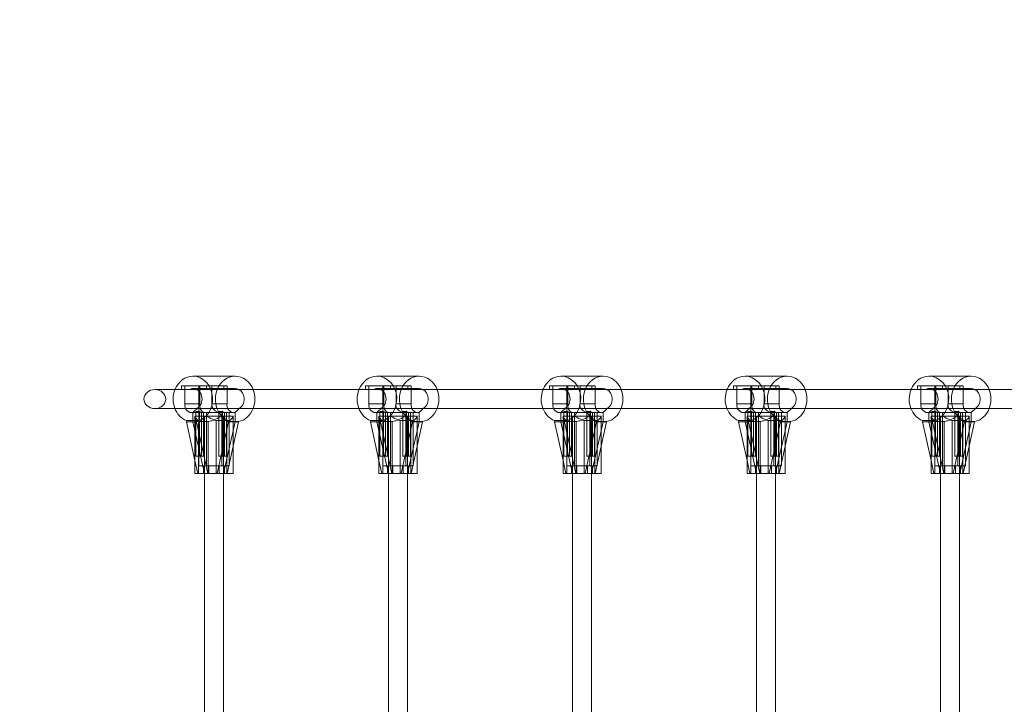
# Model space of a CAD drawing. Extents: x -315 to 793, y 0 to 700.
# Drawn here: x -174 to -142, y 194 to 216 of the extents above; entities that cross this region are included whole.
import ezdxf

# ---------------------------------------------------------------- set-up
doc = ezdxf.new("R2010")
doc.units = 0
doc.header["$MEASUREMENT"] = 0
doc.linetypes.add('HIDDEN', pattern=[0.375, 0.25, -0.125])
doc.layers.add('0-PROTECTIVE1', color=7, linetype='Continuous')

# ---------------------------------------------------------------- blocks, each defined once
blk = doc.blocks.new('fe034')
at = {"color": 0, "linetype": 'Continuous', "lineweight": 0}
for p, q in [((-168.395, 204.788), (-167.013, 204.788)), ((-162.363, 204.788), (-160.981, 204.788)), ((-156.331, 204.788), (-154.949, 204.788)), ((-150.299, 204.788), (-148.917, 204.788)), ((-144.268, 204.788), (-142.885, 204.788)), ((-168.984, 204.35), (-169.644, 204.35)), ((-167.602, 204.35), (-168.984, 204.35)), ((-167.602, 204.35), (-168.984, 204.35)), ((-167.386, 204.475), (-168.768, 204.475)), ((-168.768, 204.475), (-168.768, 204.35)), ((-168.768, 204.35), (-168.768, 204.475)), ((-168.204, 204.475), (-168.768, 204.475)), ((-168.66, 204.35), (-168.66, 204.475)), ((-168.66, 204.475), (-168.66, 203.883)), ((-168.395, 204.382), (-167.013, 204.382)), ((-168.204, 204.475), (-168.204, 204.35)), ((-168.204, 204.35), (-168.204, 201.85)), ((-168.167, 203.883), (-168.167, 204.475)), ((-167.95, 204.35), (-167.95, 204.475)), ((-167.386, 204.475), (-167.95, 204.475)), ((-167.771, 204.475), (-167.771, 203.883)), ((-167.602, 204.35), (-167.386, 204.35)), ((-167.602, 204.35), (-167.386, 204.35)), ((-167.386, 204.35), (-167.386, 204.475)), ((-167.386, 204.475), (-167.278, 204.475)), ((-167.386, 204.475), (-167.278, 204.475)), ((-167.386, 204.35), (-167.386, 204.475)), ((-167.278, 204.35), (-167.386, 204.35)), ((-167.278, 204.475), (-167.278, 204.35)), ((-167.278, 204.475), (-167.278, 204.097)), ((-167.278, 204.35), (-167.136, 204.35)), ((-162.952, 204.35), (-167.136, 204.35)), ((-161.57, 204.35), (-162.952, 204.35)), ((-161.57, 204.35), (-162.952, 204.35)), ((-162.736, 204.35), (-162.736, 204.475)), ((-162.172, 204.475), (-162.736, 204.475)), ((-161.354, 204.475), (-162.736, 204.475)), ((-162.736, 204.475), (-162.736, 204.35)), ((-162.628, 204.475), (-162.628, 203.883)), ((-162.628, 204.35), (-162.628, 204.475)), ((-162.363, 204.382), (-160.981, 204.382)), ((-162.172, 204.475), (-162.172, 204.35)), ((-162.172, 204.35), (-162.172, 201.85)), ((-162.136, 203.883), (-162.136, 204.475)), ((-161.918, 204.35), (-161.918, 204.475)), ((-161.354, 204.475), (-161.918, 204.475)), ((-161.739, 204.475), (-161.739, 203.883)), ((-161.57, 204.35), (-161.354, 204.35)), ((-161.57, 204.35), (-161.354, 204.35)), ((-161.354, 204.475), (-161.246, 204.475)), ((-161.354, 204.35), (-161.354, 204.475)), ((-161.354, 204.35), (-161.354, 204.475)), ((-161.354, 204.475), (-161.246, 204.475)), ((-161.246, 204.35), (-161.354, 204.35)), ((-161.246, 204.475), (-161.246, 204.097)), ((-161.246, 204.475), (-161.246, 204.35)), ((-161.246, 204.35), (-161.105, 204.35)), ((-156.921, 204.35), (-161.105, 204.35)), ((-155.538, 204.35), (-156.921, 204.35)), ((-155.538, 204.35), (-156.921, 204.35)), ((-156.705, 204.35), (-156.705, 204.475)), ((-156.14, 204.475), (-156.705, 204.475)), ((-155.322, 204.475), (-156.705, 204.475)), ((-156.705, 204.475), (-156.705, 204.35)), ((-156.596, 204.475), (-156.596, 203.883)), ((-156.596, 204.35), (-156.596, 204.475)), ((-156.331, 204.382), (-154.949, 204.382)), ((-156.14, 204.475), (-156.14, 204.35)), ((-156.14, 204.35), (-156.14, 201.85)), ((-156.104, 203.883), (-156.104, 204.475)), ((-155.887, 204.35), (-155.887, 204.475)), ((-155.322, 204.475), (-155.887, 204.475)), ((-155.707, 204.475), (-155.707, 203.883)), ((-155.538, 204.35), (-155.322, 204.35)), ((-155.538, 204.35), (-155.322, 204.35)), ((-155.322, 204.475), (-155.214, 204.475)), ((-155.322, 204.35), (-155.322, 204.475)), ((-155.322, 204.35), (-155.322, 204.475)), ((-155.322, 204.475), (-155.214, 204.475)), ((-155.214, 204.35), (-155.322, 204.35)), ((-155.214, 204.475), (-155.214, 204.097)), ((-155.214, 204.475), (-155.214, 204.35)), ((-155.214, 204.35), (-155.073, 204.35)), ((-150.889, 204.35), (-155.073, 204.35)), ((-149.506, 204.35), (-150.889, 204.35)), ((-149.506, 204.35), (-150.889, 204.35)), ((-149.29, 204.475), (-150.673, 204.475)), ((-150.673, 204.475), (-150.673, 204.35)), ((-150.673, 204.35), (-150.673, 204.475)), ((-150.108, 204.475), (-150.673, 204.475)), ((-150.565, 204.35), (-150.565, 204.475)), ((-150.565, 204.475), (-150.565, 203.883)), ((-150.299, 204.382), (-148.917, 204.382)), ((-150.108, 204.475), (-150.108, 204.35)), ((-150.108, 204.35), (-150.108, 201.85)), ((-150.072, 203.883), (-150.072, 204.475)), ((-149.855, 204.35), (-149.855, 204.475)), ((-149.29, 204.475), (-149.855, 204.475)), ((-149.675, 204.475), (-149.675, 203.883)), ((-149.506, 204.35), (-149.29, 204.35)), ((-149.506, 204.35), (-149.29, 204.35)), ((-149.29, 204.35), (-149.29, 204.475)), ((-149.29, 204.475), (-149.182, 204.475)), ((-149.29, 204.475), (-149.182, 204.475)), ((-149.29, 204.35), (-149.29, 204.475)), ((-149.182, 204.35), (-149.29, 204.35)), ((-149.182, 204.475), (-149.182, 204.35)), ((-149.182, 204.475), (-149.182, 204.097)), ((-149.182, 204.35), (-149.041, 204.35)), ((-144.857, 204.35), (-149.041, 204.35)), ((-143.475, 204.35), (-144.857, 204.35)), ((-143.475, 204.35), (-144.857, 204.35)), ((-143.259, 204.475), (-144.641, 204.475)), ((-144.641, 204.475), (-144.641, 204.35)), ((-144.641, 204.35), (-144.641, 204.475)), ((-144.076, 204.475), (-144.641, 204.475)), ((-144.533, 204.35), (-144.533, 204.475)), ((-144.533, 204.475), (-144.533, 203.883)), ((-144.268, 204.382), (-142.885, 204.382)), ((-144.076, 204.475), (-144.076, 204.35)), ((-144.076, 204.35), (-144.076, 201.85)), ((-144.04, 203.883), (-144.04, 204.475)), ((-143.823, 204.35), (-143.823, 204.475)), ((-143.259, 204.475), (-143.823, 204.475)), ((-143.643, 204.475), (-143.643, 203.883)), ((-143.475, 204.35), (-143.259, 204.35)), ((-143.475, 204.35), (-143.259, 204.35)), ((-143.259, 204.35), (-143.259, 204.475)), ((-143.259, 204.475), (-143.15, 204.475)), ((-143.259, 204.475), (-143.15, 204.475)), ((-143.259, 204.35), (-143.259, 204.475)), ((-143.15, 204.35), (-143.259, 204.35)), ((-143.15, 204.475), (-143.15, 204.35)), ((-143.15, 204.475), (-143.15, 204.097)), ((-143.15, 204.35), (-143.009, 204.35)), ((-140.426, 204.35), (-143.009, 204.35)), ((-167.278, 204.097), (-167.278, 203.978)), ((-161.246, 204.097), (-161.246, 203.978)), ((-155.214, 204.097), (-155.214, 203.978)), ((-149.182, 204.097), (-149.182, 203.978)), ((-143.15, 204.097), (-143.15, 203.978)), ((-168.984, 203.725), (-169.644, 203.725)), ((-167.252, 203.725), (-168.984, 203.725)), ((-168.167, 203.883), (-168.66, 203.883)), ((-168.395, 203.6), (-168.211, 203.768)), ((-167.278, 203.883), (-167.771, 203.883)), ((-167.278, 203.978), (-167.278, 203.883)), ((-162.952, 203.725), (-167.252, 203.725)), ((-166.875, 203.725), (-167.013, 203.6)), ((-166.829, 203.768), (-166.875, 203.725)), ((-161.22, 203.725), (-162.952, 203.725)), ((-162.136, 203.883), (-162.628, 203.883)), ((-162.363, 203.6), (-162.179, 203.768)), ((-161.246, 203.883), (-161.739, 203.883)), ((-161.246, 203.978), (-161.246, 203.883)), ((-156.921, 203.725), (-161.22, 203.725)), ((-160.844, 203.725), (-160.981, 203.6)), ((-160.797, 203.768), (-160.844, 203.725)), ((-155.188, 203.725), (-156.921, 203.725)), ((-156.104, 203.883), (-156.596, 203.883)), ((-156.331, 203.6), (-156.147, 203.768)), ((-155.214, 203.883), (-155.707, 203.883)), ((-155.214, 203.978), (-155.214, 203.883)), ((-150.889, 203.725), (-155.188, 203.725)), ((-154.812, 203.725), (-154.949, 203.6)), ((-154.765, 203.768), (-154.812, 203.725)), ((-149.156, 203.725), (-150.889, 203.725)), ((-150.072, 203.883), (-150.565, 203.883)), ((-150.299, 203.6), (-150.116, 203.768)), ((-149.182, 203.883), (-149.675, 203.883)), ((-149.182, 203.978), (-149.182, 203.883)), ((-144.857, 203.725), (-149.156, 203.725)), ((-148.78, 203.725), (-148.917, 203.6)), ((-148.733, 203.768), (-148.78, 203.725)), ((-143.125, 203.725), (-144.857, 203.725)), ((-144.04, 203.883), (-144.533, 203.883)), ((-144.268, 203.6), (-144.084, 203.768)), ((-143.15, 203.883), (-143.643, 203.883)), ((-143.15, 203.978), (-143.15, 203.883)), ((-140.426, 203.725), (-143.125, 203.725)), ((-142.748, 203.725), (-142.885, 203.6)), ((-142.701, 203.768), (-142.748, 203.725)), ((-168.442, 203.595), (-168.168, 203.595)), ((-167.955, 203.6), (-168.395, 203.6)), ((-168.395, 203.288), (-168.395, 203.6)), ((-168.112, 203.6), (-168.395, 203.6)), ((-168.395, 203.6), (-168.395, 203.288)), ((-167.942, 203.475), (-168.329, 203.475)), ((-168.329, 203.475), (-168.329, 201.6)), ((-168.18, 203.632), (-168.306, 203.632)), ((-168.306, 203.632), (-168.306, 202.163)), ((-168.306, 203.475), (-168.306, 202.163)), ((-168.204, 203.475), (-168.204, 201.85)), ((-168.18, 203.632), (-168.18, 202.163)), ((-168.18, 203.475), (-168.18, 202.163)), ((-168.112, 202.163), (-168.112, 203.6)), ((-168.112, 203.475), (-168.112, 202.163)), ((-168.087, 203.595), (-168, 203.595)), ((-167.955, 203.6), (-168.049, 203.6)), ((-168.049, 203.6), (-168.049, 202.163)), ((-168.049, 202.163), (-168.049, 203.475)), ((-168.016, 203.475), (-168.016, 201.6)), ((-168.016, 201.85), (-168.016, 203.475)), ((-167.955, 203.6), (-167.955, 201.85)), ((-167.452, 203.6), (-167.955, 203.6)), ((-167.955, 201.85), (-167.955, 203.6)), ((-167.552, 203.475), (-167.942, 203.475)), ((-167.426, 203.632), (-167.552, 203.632)), ((-167.552, 203.632), (-167.552, 202.163)), ((-167.426, 203.475), (-167.552, 203.475)), ((-167.552, 203.475), (-167.552, 202.163)), ((-167.501, 203.595), (-167.414, 203.595)), ((-167.106, 203.6), (-167.452, 203.6)), ((-167.452, 201.85), (-167.452, 203.6)), ((-167.358, 203.6), (-167.452, 203.6)), ((-167.452, 203.6), (-167.452, 201.85)), ((-167.426, 203.632), (-167.426, 202.163)), ((-167.426, 203.475), (-167.426, 202.163)), ((-167.295, 203.475), (-167.426, 203.475)), ((-167.391, 203.475), (-167.391, 201.6)), ((-167.391, 201.85), (-167.391, 203.475)), ((-167.358, 202.163), (-167.358, 203.6)), ((-167.358, 203.475), (-167.358, 202.163)), ((-167.333, 203.595), (-167.06, 203.595)), ((-167.106, 203.6), (-167.295, 203.6)), ((-167.295, 203.6), (-167.295, 202.163)), ((-167.204, 203.475), (-167.295, 203.475)), ((-167.295, 202.163), (-167.295, 203.475)), ((-167.204, 203.6), (-167.204, 201.85)), ((-167.204, 203.475), (-167.204, 201.85)), ((-167.084, 203.475), (-167.204, 203.475)), ((-167.013, 203.6), (-167.106, 203.6)), ((-167.013, 203.6), (-167.106, 203.6)), ((-167.079, 203.475), (-167.084, 203.475)), ((-167.079, 203.475), (-167.079, 202.496)), ((-167.013, 203.6), (-167.013, 203.288)), ((-167.013, 203.6), (-167.013, 203.288)), ((-162.41, 203.595), (-162.136, 203.595)), ((-162.08, 203.6), (-162.363, 203.6)), ((-162.363, 203.6), (-162.363, 203.288)), ((-161.923, 203.6), (-162.363, 203.6)), ((-162.363, 203.288), (-162.363, 203.6)), ((-161.91, 203.475), (-162.297, 203.475)), ((-162.297, 203.475), (-162.297, 201.6)), ((-162.148, 203.632), (-162.274, 203.632)), ((-162.274, 203.632), (-162.274, 202.163)), ((-162.274, 203.475), (-162.274, 202.163)), ((-162.172, 203.475), (-162.172, 201.85)), ((-162.148, 203.632), (-162.148, 202.163)), ((-162.148, 203.475), (-162.148, 202.163)), ((-162.08, 202.163), (-162.08, 203.6)), ((-162.08, 203.475), (-162.08, 202.163)), ((-162.055, 203.595), (-161.969, 203.595)), ((-161.923, 203.6), (-162.017, 203.6)), ((-162.017, 203.6), (-162.017, 202.163)), ((-162.017, 202.163), (-162.017, 203.475)), ((-161.984, 203.475), (-161.984, 201.6)), ((-161.984, 201.85), (-161.984, 203.475)), ((-161.923, 201.85), (-161.923, 203.6)), ((-161.923, 203.6), (-161.923, 201.85)), ((-161.421, 203.6), (-161.923, 203.6)), ((-161.52, 203.475), (-161.91, 203.475)), ((-161.394, 203.632), (-161.52, 203.632)), ((-161.52, 203.632), (-161.52, 202.163)), ((-161.394, 203.475), (-161.52, 203.475)), ((-161.52, 203.475), (-161.52, 202.163)), ((-161.469, 203.595), (-161.382, 203.595)), ((-161.326, 203.6), (-161.421, 203.6)), ((-161.421, 203.6), (-161.421, 201.85)), ((-161.075, 203.6), (-161.421, 203.6)), ((-161.421, 201.85), (-161.421, 203.6)), ((-161.394, 203.632), (-161.394, 202.163)), ((-161.394, 203.475), (-161.394, 202.163)), ((-161.264, 203.475), (-161.394, 203.475)), ((-161.359, 203.475), (-161.359, 201.6)), ((-161.359, 201.85), (-161.359, 203.475)), ((-161.326, 202.163), (-161.326, 203.6)), ((-161.326, 203.475), (-161.326, 202.163)), ((-161.301, 203.595), (-161.028, 203.595)), ((-161.075, 203.6), (-161.264, 203.6)), ((-161.264, 203.6), (-161.264, 202.163)), ((-161.264, 202.163), (-161.264, 203.475)), ((-161.172, 203.475), (-161.264, 203.475)), ((-161.172, 203.6), (-161.172, 201.85)), ((-161.052, 203.475), (-161.172, 203.475)), ((-161.172, 203.475), (-161.172, 201.85)), ((-160.981, 203.6), (-161.075, 203.6)), ((-160.981, 203.6), (-161.075, 203.6)), ((-161.047, 203.475), (-161.052, 203.475)), ((-161.047, 203.475), (-161.047, 202.496)), ((-160.981, 203.6), (-160.981, 203.288)), ((-160.981, 203.6), (-160.981, 203.288)), ((-156.378, 203.595), (-156.104, 203.595)), ((-156.048, 203.6), (-156.331, 203.6)), ((-156.331, 203.6), (-156.331, 203.288)), ((-155.891, 203.6), (-156.331, 203.6)), ((-156.331, 203.288), (-156.331, 203.6)), ((-155.878, 203.475), (-156.265, 203.475)), ((-156.265, 203.475), (-156.265, 201.6)), ((-156.116, 203.632), (-156.242, 203.632)), ((-156.242, 203.632), (-156.242, 202.163)), ((-156.242, 203.475), (-156.242, 202.163)), ((-156.14, 203.475), (-156.14, 201.85)), ((-156.116, 203.632), (-156.116, 202.163)), ((-156.116, 203.475), (-156.116, 202.163)), ((-156.048, 202.163), (-156.048, 203.6)), ((-156.048, 203.475), (-156.048, 202.163)), ((-156.023, 203.595), (-155.937, 203.595)), ((-155.891, 203.6), (-155.986, 203.6)), ((-155.986, 203.6), (-155.986, 202.163)), ((-155.986, 202.163), (-155.986, 203.475)), ((-155.953, 203.475), (-155.953, 201.6)), ((-155.953, 201.85), (-155.953, 203.475)), ((-155.891, 201.85), (-155.891, 203.6)), ((-155.891, 203.6), (-155.891, 201.85)), ((-155.389, 203.6), (-155.891, 203.6)), ((-155.488, 203.475), (-155.878, 203.475)), ((-155.362, 203.632), (-155.488, 203.632)), ((-155.488, 203.632), (-155.488, 202.163)), ((-155.362, 203.475), (-155.488, 203.475)), ((-155.488, 203.475), (-155.488, 202.163)), ((-155.437, 203.595), (-155.35, 203.595)), ((-155.294, 203.6), (-155.389, 203.6)), ((-155.389, 203.6), (-155.389, 201.85)), ((-155.043, 203.6), (-155.389, 203.6)), ((-155.389, 201.85), (-155.389, 203.6)), ((-155.362, 203.632), (-155.362, 202.163)), ((-155.362, 203.475), (-155.362, 202.163)), ((-155.232, 203.475), (-155.362, 203.475)), ((-155.328, 203.475), (-155.328, 201.6)), ((-155.328, 201.85), (-155.328, 203.475)), ((-155.294, 202.163), (-155.294, 203.6)), ((-155.294, 203.475), (-155.294, 202.163)), ((-155.269, 203.595), (-154.996, 203.595)), ((-155.043, 203.6), (-155.232, 203.6)), ((-155.232, 203.6), (-155.232, 202.163)), ((-155.232, 202.163), (-155.232, 203.475)), ((-155.14, 203.475), (-155.232, 203.475)), ((-155.14, 203.6), (-155.14, 201.85)), ((-155.02, 203.475), (-155.14, 203.475)), ((-155.14, 203.475), (-155.14, 201.85)), ((-154.949, 203.6), (-155.043, 203.6)), ((-154.949, 203.6), (-155.043, 203.6)), ((-155.015, 203.475), (-155.02, 203.475)), ((-155.015, 203.475), (-155.015, 202.496)), ((-154.949, 203.6), (-154.949, 203.288)), ((-154.949, 203.6), (-154.949, 203.288)), ((-150.346, 203.595), (-150.073, 203.595)), ((-149.86, 203.6), (-150.299, 203.6)), ((-150.299, 203.288), (-150.299, 203.6)), ((-150.017, 203.6), (-150.299, 203.6)), ((-150.299, 203.6), (-150.299, 203.288)), ((-149.846, 203.475), (-150.233, 203.475)), ((-150.233, 203.475), (-150.233, 201.6)), ((-150.084, 203.632), (-150.21, 203.632)), ((-150.21, 203.632), (-150.21, 202.163)), ((-150.21, 203.475), (-150.21, 202.163)), ((-150.108, 203.475), (-150.108, 201.85)), ((-150.084, 203.632), (-150.084, 202.163)), ((-150.084, 203.475), (-150.084, 202.163)), ((-150.017, 202.163), (-150.017, 203.6)), ((-150.017, 203.475), (-150.017, 202.163)), ((-149.992, 203.595), (-149.905, 203.595)), ((-149.86, 203.6), (-149.954, 203.6)), ((-149.954, 203.6), (-149.954, 202.163)), ((-149.954, 202.163), (-149.954, 203.475)), ((-149.921, 203.475), (-149.921, 201.6)), ((-149.921, 201.85), (-149.921, 203.475)), ((-149.86, 203.6), (-149.86, 201.85)), ((-149.357, 203.6), (-149.86, 203.6)), ((-149.86, 201.85), (-149.86, 203.6)), ((-149.456, 203.475), (-149.846, 203.475)), ((-149.331, 203.632), (-149.456, 203.632)), ((-149.456, 203.632), (-149.456, 202.163)), ((-149.331, 203.475), (-149.456, 203.475)), ((-149.456, 203.475), (-149.456, 202.163)), ((-149.405, 203.595), (-149.319, 203.595)), ((-149.011, 203.6), (-149.357, 203.6)), ((-149.357, 201.85), (-149.357, 203.6)), ((-149.263, 203.6), (-149.357, 203.6)), ((-149.357, 203.6), (-149.357, 201.85)), ((-149.331, 203.632), (-149.331, 202.163)), ((-149.331, 203.475), (-149.331, 202.163)), ((-149.2, 203.475), (-149.331, 203.475)), ((-149.296, 203.475), (-149.296, 201.6)), ((-149.296, 201.85), (-149.296, 203.475)), ((-149.263, 202.163), (-149.263, 203.6)), ((-149.263, 203.475), (-149.263, 202.163)), ((-149.238, 203.595), (-148.964, 203.595)), ((-149.011, 203.6), (-149.2, 203.6)), ((-149.2, 203.6), (-149.2, 202.163)), ((-149.2, 202.163), (-149.2, 203.475)), ((-149.108, 203.475), (-149.2, 203.475)), ((-149.108, 203.6), (-149.108, 201.85)), ((-148.988, 203.475), (-149.108, 203.475)), ((-149.108, 203.475), (-149.108, 201.85)), ((-148.917, 203.6), (-149.011, 203.6)), ((-148.917, 203.6), (-149.011, 203.6)), ((-148.983, 203.475), (-148.988, 203.475)), ((-148.983, 203.475), (-148.983, 202.496)), ((-148.917, 203.6), (-148.917, 203.288)), ((-148.917, 203.6), (-148.917, 203.288)), ((-144.314, 203.595), (-144.041, 203.595)), ((-143.828, 203.6), (-144.268, 203.6)), ((-144.268, 203.288), (-144.268, 203.6)), ((-143.985, 203.6), (-144.268, 203.6)), ((-144.268, 203.6), (-144.268, 203.288)), ((-143.814, 203.475), (-144.201, 203.475)), ((-144.201, 203.475), (-144.201, 201.6)), ((-144.053, 203.632), (-144.178, 203.632)), ((-144.178, 203.632), (-144.178, 202.163)), ((-144.178, 203.475), (-144.178, 202.163)), ((-144.076, 203.475), (-144.076, 201.85)), ((-144.053, 203.632), (-144.053, 202.163)), ((-144.053, 203.475), (-144.053, 202.163)), ((-143.985, 202.163), (-143.985, 203.6)), ((-143.985, 203.475), (-143.985, 202.163)), ((-143.96, 203.595), (-143.873, 203.595)), ((-143.828, 203.6), (-143.922, 203.6)), ((-143.922, 203.6), (-143.922, 202.163)), ((-143.922, 202.163), (-143.922, 203.475)), ((-143.889, 201.85), (-143.889, 203.475)), ((-143.889, 203.475), (-143.889, 201.6)), ((-143.828, 203.6), (-143.828, 201.85)), ((-143.325, 203.6), (-143.828, 203.6)), ((-143.828, 201.85), (-143.828, 203.6)), ((-143.424, 203.475), (-143.814, 203.475)), ((-143.299, 203.632), (-143.424, 203.632)), ((-143.424, 203.632), (-143.424, 202.163)), ((-143.299, 203.475), (-143.424, 203.475)), ((-143.424, 203.475), (-143.424, 202.163)), ((-143.373, 203.595), (-143.287, 203.595)), ((-142.979, 203.6), (-143.325, 203.6)), ((-143.325, 201.85), (-143.325, 203.6)), ((-143.231, 203.6), (-143.325, 203.6)), ((-143.325, 203.6), (-143.325, 201.85)), ((-143.299, 203.632), (-143.299, 202.163)), ((-143.299, 203.475), (-143.299, 202.163)), ((-143.168, 203.475), (-143.299, 203.475)), ((-143.264, 201.85), (-143.264, 203.475)), ((-143.264, 203.475), (-143.264, 201.6)), ((-143.231, 202.163), (-143.231, 203.6)), ((-143.231, 203.475), (-143.231, 202.163)), ((-143.206, 203.595), (-142.932, 203.595)), ((-142.979, 203.6), (-143.168, 203.6)), ((-143.168, 203.6), (-143.168, 202.163)), ((-143.076, 203.475), (-143.168, 203.475)), ((-143.168, 202.163), (-143.168, 203.475)), ((-143.076, 203.6), (-143.076, 201.85)), ((-143.076, 203.475), (-143.076, 201.85)), ((-142.956, 203.475), (-143.076, 203.475)), ((-142.885, 203.6), (-142.979, 203.6)), ((-142.885, 203.6), (-142.979, 203.6)), ((-142.951, 203.475), (-142.956, 203.475)), ((-142.951, 203.475), (-142.951, 202.496)), ((-142.885, 203.6), (-142.885, 203.288)), ((-142.885, 203.6), (-142.885, 203.288)), ((-168.329, 203.331), (-168.611, 203.331)), ((-168.611, 203.331), (-168.611, 203.288)), ((-168.611, 203.288), (-168.329, 202.024)), ((-168.395, 203.288), (-168.611, 203.288)), ((-168.018, 201.6), (-168.395, 203.288)), ((-168.395, 203.288), (-168.284, 203.288)), ((-168.395, 203.288), (-168.018, 201.6)), ((-168.208, 203.331), (-168.329, 203.331)), ((-168.284, 203.299), (-167.901, 203.299)), ((-168.284, 203.288), (-168.284, 203.299)), ((-167.907, 201.6), (-168.284, 203.288)), ((-168.208, 201.6), (-168.208, 203.331)), ((-167.901, 203.299), (-167.901, 201.6)), ((-167.632, 203.331), (-167.632, 201.6)), ((-167.229, 203.331), (-167.632, 203.331)), ((-167.606, 201.6), (-167.229, 203.288)), ((-167.39, 201.6), (-167.013, 203.288)), ((-167.013, 203.288), (-167.39, 201.6)), ((-167.286, 203.299), (-166.902, 203.299)), ((-167.286, 201.6), (-167.286, 203.299)), ((-166.902, 203.288), (-167.279, 201.6)), ((-167.229, 203.288), (-167.229, 203.331)), ((-167.013, 203.288), (-167.229, 203.288)), ((-167.013, 203.288), (-166.902, 203.288)), ((-166.902, 203.299), (-166.902, 203.288)), ((-162.297, 203.331), (-162.579, 203.331)), ((-162.579, 203.331), (-162.579, 203.288)), ((-162.579, 203.288), (-162.297, 202.024)), ((-162.363, 203.288), (-162.579, 203.288)), ((-162.363, 203.288), (-161.986, 201.6)), ((-161.986, 201.6), (-162.363, 203.288)), ((-162.363, 203.288), (-162.252, 203.288)), ((-162.176, 203.331), (-162.297, 203.331)), ((-162.252, 203.299), (-161.869, 203.299)), ((-162.252, 203.288), (-162.252, 203.299)), ((-161.875, 201.6), (-162.252, 203.288)), ((-162.176, 201.6), (-162.176, 203.331)), ((-161.869, 203.299), (-161.869, 201.6)), ((-161.6, 203.331), (-161.6, 201.6)), ((-161.197, 203.331), (-161.6, 203.331)), ((-161.574, 201.6), (-161.197, 203.288)), ((-160.981, 203.288), (-161.358, 201.6)), ((-161.358, 201.6), (-160.981, 203.288)), ((-161.254, 203.299), (-160.87, 203.299)), ((-161.254, 201.6), (-161.254, 203.299)), ((-160.87, 203.288), (-161.247, 201.6)), ((-161.197, 203.288), (-161.197, 203.331)), ((-160.981, 203.288), (-161.197, 203.288)), ((-160.981, 203.288), (-160.87, 203.288)), ((-160.87, 203.299), (-160.87, 203.288)), ((-156.265, 203.331), (-156.547, 203.331)), ((-156.547, 203.331), (-156.547, 203.288)), ((-156.547, 203.288), (-156.265, 202.024)), ((-156.331, 203.288), (-156.547, 203.288)), ((-156.331, 203.288), (-155.954, 201.6)), ((-155.954, 201.6), (-156.331, 203.288)), ((-156.331, 203.288), (-156.221, 203.288)), ((-156.144, 203.331), (-156.265, 203.331)), ((-156.221, 203.299), (-155.837, 203.299)), ((-156.221, 203.288), (-156.221, 203.299)), ((-155.844, 201.6), (-156.221, 203.288)), ((-156.144, 201.6), (-156.144, 203.331)), ((-155.837, 203.299), (-155.837, 201.6)), ((-155.568, 203.331), (-155.568, 201.6)), ((-155.165, 203.331), (-155.568, 203.331)), ((-155.542, 201.6), (-155.165, 203.288)), ((-154.949, 203.288), (-155.326, 201.6)), ((-155.326, 201.6), (-154.949, 203.288)), ((-155.222, 203.299), (-154.838, 203.299)), ((-155.222, 201.6), (-155.222, 203.299)), ((-154.838, 203.288), (-155.215, 201.6)), ((-155.165, 203.288), (-155.165, 203.331)), ((-154.949, 203.288), (-155.165, 203.288)), ((-154.949, 203.288), (-154.838, 203.288)), ((-154.838, 203.299), (-154.838, 203.288)), ((-150.233, 203.331), (-150.516, 203.331)), ((-150.516, 203.331), (-150.516, 203.288)), ((-150.516, 203.288), (-150.233, 202.024)), ((-150.299, 203.288), (-150.516, 203.288)), ((-149.922, 201.6), (-150.299, 203.288)), ((-150.299, 203.288), (-150.189, 203.288)), ((-150.299, 203.288), (-149.922, 201.6)), ((-150.112, 203.331), (-150.233, 203.331)), ((-150.189, 203.299), (-149.805, 203.299)), ((-150.189, 203.288), (-150.189, 203.299)), ((-149.812, 201.6), (-150.189, 203.288)), ((-150.112, 201.6), (-150.112, 203.331)), ((-149.805, 203.299), (-149.805, 201.6)), ((-149.536, 203.331), (-149.536, 201.6)), ((-149.133, 203.331), (-149.536, 203.331)), ((-149.51, 201.6), (-149.133, 203.288)), ((-149.294, 201.6), (-148.917, 203.288)), ((-148.917, 203.288), (-149.294, 201.6)), ((-149.19, 203.299), (-148.806, 203.299)), ((-149.19, 201.6), (-149.19, 203.299)), ((-148.806, 203.288), (-149.183, 201.6)), ((-149.133, 203.288), (-149.133, 203.331)), ((-148.917, 203.288), (-149.133, 203.288)), ((-148.917, 203.288), (-148.806, 203.288)), ((-148.806, 203.299), (-148.806, 203.288)), ((-144.201, 203.331), (-144.484, 203.331)), ((-144.484, 203.331), (-144.484, 203.288)), ((-144.484, 203.288), (-144.201, 202.024)), ((-144.268, 203.288), (-144.484, 203.288)), ((-143.891, 201.6), (-144.268, 203.288)), ((-144.268, 203.288), (-144.157, 203.288)), ((-144.268, 203.288), (-143.891, 201.6)), ((-144.08, 203.331), (-144.201, 203.331)), ((-144.157, 203.299), (-143.773, 203.299)), ((-144.157, 203.288), (-144.157, 203.299)), ((-143.78, 201.6), (-144.157, 203.288)), ((-144.08, 201.6), (-144.08, 203.331)), ((-143.773, 203.299), (-143.773, 201.6)), ((-143.505, 203.331), (-143.505, 201.6)), ((-143.101, 203.331), (-143.505, 203.331)), ((-143.478, 201.6), (-143.101, 203.288)), ((-143.262, 201.6), (-142.885, 203.288)), ((-142.885, 203.288), (-143.262, 201.6)), ((-143.158, 203.299), (-142.775, 203.299)), ((-143.158, 201.6), (-143.158, 203.299)), ((-142.775, 203.288), (-143.152, 201.6)), ((-143.101, 203.288), (-143.101, 203.331)), ((-142.885, 203.288), (-143.101, 203.288)), ((-142.885, 203.288), (-142.775, 203.288)), ((-142.775, 203.299), (-142.775, 203.288)), ((-167.079, 202.496), (-167.079, 201.6)), ((-161.047, 202.496), (-161.047, 201.6)), ((-155.015, 202.496), (-155.015, 201.6)), ((-148.983, 202.496), (-148.983, 201.6)), ((-142.951, 202.496), (-142.951, 201.6)), ((-168.18, 202.163), (-168.306, 202.163)), ((-168.18, 202.163), (-168.306, 202.163)), ((-168.049, 202.163), (-168.18, 202.163)), ((-168.049, 202.163), (-168.18, 202.163)), ((-167.426, 202.163), (-167.552, 202.163)), ((-167.426, 202.163), (-167.552, 202.163)), ((-167.295, 202.163), (-167.426, 202.163)), ((-167.295, 202.163), (-167.426, 202.163)), ((-162.148, 202.163), (-162.274, 202.163)), ((-162.148, 202.163), (-162.274, 202.163)), ((-162.017, 202.163), (-162.148, 202.163)), ((-162.017, 202.163), (-162.148, 202.163)), ((-161.394, 202.163), (-161.52, 202.163)), ((-161.394, 202.163), (-161.52, 202.163)), ((-161.264, 202.163), (-161.394, 202.163)), ((-161.264, 202.163), (-161.394, 202.163)), ((-156.116, 202.163), (-156.242, 202.163)), ((-156.116, 202.163), (-156.242, 202.163)), ((-155.986, 202.163), (-156.116, 202.163)), ((-155.986, 202.163), (-156.116, 202.163)), ((-155.362, 202.163), (-155.488, 202.163)), ((-155.362, 202.163), (-155.488, 202.163)), ((-155.232, 202.163), (-155.362, 202.163)), ((-155.232, 202.163), (-155.362, 202.163)), ((-150.084, 202.163), (-150.21, 202.163)), ((-150.084, 202.163), (-150.21, 202.163)), ((-149.954, 202.163), (-150.084, 202.163)), ((-149.954, 202.163), (-150.084, 202.163)), ((-149.331, 202.163), (-149.456, 202.163)), ((-149.331, 202.163), (-149.456, 202.163)), ((-149.2, 202.163), (-149.331, 202.163)), ((-149.2, 202.163), (-149.331, 202.163)), ((-144.053, 202.163), (-144.178, 202.163)), ((-144.053, 202.163), (-144.178, 202.163)), ((-143.922, 202.163), (-144.053, 202.163)), ((-143.922, 202.163), (-144.053, 202.163)), ((-143.299, 202.163), (-143.424, 202.163)), ((-143.299, 202.163), (-143.424, 202.163)), ((-143.168, 202.163), (-143.299, 202.163)), ((-143.168, 202.163), (-143.299, 202.163)), ((-168.329, 202.024), (-168.234, 201.6)), ((-168.204, 201.85), (-167.204, 201.85)), ((-167.452, 201.85), (-168.204, 201.85)), ((-168.047, 201.85), (-168.047, 201.6)), ((-167.877, 201.85), (-167.877, 201.6)), ((-167.877, 201.6), (-167.877, 201.85)), ((-167.531, 201.6), (-167.531, 201.85)), ((-167.531, 201.85), (-167.531, 201.6)), ((-167.204, 201.85), (-167.452, 201.85)), ((-167.36, 201.85), (-167.36, 201.6)), ((-162.297, 202.024), (-162.202, 201.6)), ((-161.421, 201.85), (-162.172, 201.85)), ((-162.172, 201.85), (-161.172, 201.85)), ((-162.016, 201.85), (-162.016, 201.6)), ((-161.845, 201.6), (-161.845, 201.85)), ((-161.845, 201.85), (-161.845, 201.6)), ((-161.499, 201.85), (-161.499, 201.6)), ((-161.499, 201.6), (-161.499, 201.85)), ((-161.172, 201.85), (-161.421, 201.85)), ((-161.328, 201.85), (-161.328, 201.6)), ((-156.265, 202.024), (-156.17, 201.6)), ((-155.389, 201.85), (-156.14, 201.85)), ((-156.14, 201.85), (-155.14, 201.85)), ((-155.984, 201.85), (-155.984, 201.6)), ((-155.813, 201.6), (-155.813, 201.85)), ((-155.813, 201.85), (-155.813, 201.6)), ((-155.467, 201.85), (-155.467, 201.6)), ((-155.467, 201.6), (-155.467, 201.85)), ((-155.14, 201.85), (-155.389, 201.85)), ((-155.296, 201.85), (-155.296, 201.6)), ((-150.233, 202.024), (-150.139, 201.6)), ((-150.108, 201.85), (-149.108, 201.85)), ((-149.357, 201.85), (-150.108, 201.85)), ((-149.952, 201.85), (-149.952, 201.6)), ((-149.781, 201.85), (-149.781, 201.6)), ((-149.781, 201.6), (-149.781, 201.85)), ((-149.435, 201.6), (-149.435, 201.85)), ((-149.435, 201.85), (-149.435, 201.6)), ((-149.108, 201.85), (-149.357, 201.85)), ((-149.264, 201.85), (-149.264, 201.6)), ((-144.201, 202.024), (-144.107, 201.6)), ((-144.076, 201.85), (-143.076, 201.85)), ((-143.325, 201.85), (-144.076, 201.85)), ((-143.92, 201.85), (-143.92, 201.6)), ((-143.749, 201.85), (-143.749, 201.6)), ((-143.749, 201.6), (-143.749, 201.85)), ((-143.404, 201.6), (-143.404, 201.85)), ((-143.404, 201.85), (-143.404, 201.6)), ((-143.076, 201.85), (-143.325, 201.85)), ((-143.233, 201.85), (-143.233, 201.6)), ((-167.632, 201.6), (-168.329, 201.6)), ((-168.016, 201.6), (-168.016, 193.413)), ((-167.632, 201.6), (-167.606, 201.6)), ((-167.39, 201.6), (-167.606, 201.6)), ((-167.391, 201.6), (-167.391, 193.413)), ((-167.39, 201.6), (-167.279, 201.6)), ((-167.079, 201.6), (-167.279, 201.6)), ((-161.6, 201.6), (-162.297, 201.6)), ((-161.984, 201.6), (-161.984, 193.413)), ((-161.6, 201.6), (-161.574, 201.6)), ((-161.358, 201.6), (-161.574, 201.6)), ((-161.359, 201.6), (-161.359, 193.413)), ((-161.358, 201.6), (-161.247, 201.6)), ((-161.047, 201.6), (-161.247, 201.6)), ((-155.568, 201.6), (-156.265, 201.6)), ((-155.953, 201.6), (-155.953, 193.413)), ((-155.568, 201.6), (-155.542, 201.6)), ((-155.326, 201.6), (-155.542, 201.6)), ((-155.328, 201.6), (-155.328, 193.413)), ((-155.326, 201.6), (-155.215, 201.6)), ((-155.015, 201.6), (-155.215, 201.6)), ((-149.536, 201.6), (-150.233, 201.6)), ((-149.921, 201.6), (-149.921, 193.413)), ((-149.536, 201.6), (-149.51, 201.6)), ((-149.294, 201.6), (-149.51, 201.6)), ((-149.296, 201.6), (-149.296, 193.413)), ((-149.294, 201.6), (-149.183, 201.6)), ((-148.983, 201.6), (-149.183, 201.6)), ((-143.505, 201.6), (-144.201, 201.6)), ((-143.889, 201.6), (-143.889, 193.413)), ((-143.505, 201.6), (-143.478, 201.6)), ((-143.262, 201.6), (-143.478, 201.6)), ((-143.264, 201.6), (-143.264, 193.413)), ((-143.262, 201.6), (-143.152, 201.6)), ((-142.951, 201.6), (-143.152, 201.6))]:
    blk.add_line(p, q, dxfattribs=at)
at = {"color": 0, "linetype": 'Continuous', "lineweight": 0, "extrusion": (0, 0, -1)}
for centre, major_axis, ratio, start_param, end_param in [((-168.395, 204.038), (0, 0.75), 0.864488, -1.141021, 0), ((-168.395, 204.038), (0, 0.75), 0.864488, 0, 2.970086), ((-162.363, 204.038), (0, 0.75), 0.864488, -1.141021, 0), ((-162.363, 204.038), (0, 0.75), 0.864488, 0, 2.970086), ((-156.331, 204.038), (0, 0.75), 0.864488, -1.141021, 0), ((-156.331, 204.038), (0, 0.75), 0.864488, 0, 2.970086), ((-150.299, 204.038), (0, 0.75), 0.864488, -1.141021, 0), ((-150.299, 204.038), (0, 0.75), 0.864488, 0, 2.970086), ((-144.268, 204.038), (0, 0.75), 0.864488, -1.141021, 0), ((-144.268, 204.038), (0, 0.75), 0.864488, 0, 2.970086), ((-169.644, 204.038), (0.361, 0), 0.864488, -3.141593, -1.570796), ((-169.644, 204.038), (0.361, 0), 0.864488, -1.570796, 1.570796), ((-168.395, 204.038), (0, -0.75), 0.864488, 0.339837, 2.000572), ((-167.013, 204.038), (0, -0.75), 0.864488, 0.339837, 2.000572), ((-167.013, 204.038), (0, 0.344), 0.864488, -0.4297, 0.4297), ((-167.013, 204.038), (0, -0.344), 0.864488, -2.711893, -0.666946), ((-162.363, 204.038), (0, -0.75), 0.864488, 0.339837, 2.000572), ((-160.981, 204.038), (0, -0.75), 0.864488, 0.339837, 2.000572), ((-160.981, 204.038), (0, 0.344), 0.864488, -0.4297, 0.4297), ((-160.981, 204.038), (0, -0.344), 0.864488, -2.711893, -0.666946), ((-156.331, 204.038), (0, -0.75), 0.864488, 0.339837, 2.000572), ((-154.949, 204.038), (0, -0.75), 0.864488, 0.339837, 2.000572), ((-154.949, 204.038), (0, 0.344), 0.864488, -0.4297, 0.4297), ((-154.949, 204.038), (0, -0.344), 0.864488, -2.711893, -0.666946), ((-150.299, 204.038), (0, -0.75), 0.864488, 0.339837, 2.000572), ((-148.917, 204.038), (0, -0.75), 0.864488, 0.339837, 2.000572), ((-148.917, 204.038), (0, 0.344), 0.864488, -0.4297, 0.4297), ((-148.917, 204.038), (0, -0.344), 0.864488, -2.711893, -0.666946), ((-144.268, 204.038), (0, -0.75), 0.864488, 0.339837, 2.000572), ((-142.885, 204.038), (0, -0.75), 0.864488, 0.339837, 2.000572), ((-142.885, 204.038), (0, 0.344), 0.864488, -0.4297, 0.4297), ((-142.885, 204.038), (0, -0.344), 0.864488, -2.711893, -0.666946), ((-169.644, 204.038), (0.361, 0), 0.864488, 1.570796, 3.141593), ((-168.442, 203.849), (0, -0.255), 0.864488, -0.214611, 1.702817), ((-162.41, 203.849), (0, -0.255), 0.864488, -0.214611, 1.702817), ((-156.378, 203.849), (0, -0.255), 0.864488, -0.214611, 1.702817), ((-150.346, 203.849), (0, -0.255), 0.864488, -0.214611, 1.702817), ((-144.314, 203.849), (0, -0.255), 0.864488, -0.214611, 1.702817), ((-168.087, 203.849), (0, 0.255), 0.696937, -3.356204, -2.591191), ((-167.333, 203.849), (0, 0.255), 0.696937, -3.356204, -2.591191), ((-162.055, 203.849), (0, 0.255), 0.696937, -3.356204, -2.591191), ((-161.301, 203.849), (0, 0.255), 0.696937, -3.356204, -2.591191), ((-156.023, 203.849), (0, 0.255), 0.696937, -3.356204, -2.591191), ((-155.269, 203.849), (0, 0.255), 0.696937, -3.356204, -2.591191), ((-149.992, 203.849), (0, 0.255), 0.696937, -3.356204, -2.591191), ((-149.238, 203.849), (0, 0.255), 0.696937, -3.356204, -2.591191), ((-143.96, 203.849), (0, 0.255), 0.696937, -3.356204, -2.591191), ((-143.206, 203.849), (0, 0.255), 0.696937, -3.356204, -2.591191)]:
    blk.add_ellipse(centre, major_axis=major_axis, ratio=ratio, start_param=start_param, end_param=end_param, dxfattribs=at)
at = {"color": 0, "linetype": 'Continuous', "lineweight": 0}
for centre, major_axis, ratio, start_param, end_param in [((-167.013, 204.038), (0, 0.75), 0.864488, -1.141021, 1.141021), ((-160.981, 204.038), (0, 0.75), 0.864488, -1.141021, 1.141021), ((-154.949, 204.038), (0, 0.75), 0.864488, -1.141021, 1.141021), ((-148.917, 204.038), (0, 0.75), 0.864488, -1.141021, 1.141021), ((-142.885, 204.038), (0, 0.75), 0.864488, -1.141021, 1.141021), ((-168.395, 204.038), (0, 0.344), 0.864488, -2.474646, 0.4297), ((-167.013, 204.038), (0, 0.75), 0.864488, -2.000572, -1.141021), ((-162.363, 204.038), (0, 0.344), 0.864488, -2.474646, 0.4297), ((-160.981, 204.038), (0, 0.75), 0.864488, -2.000572, -1.141021), ((-156.331, 204.038), (0, 0.344), 0.864488, -2.474646, 0.4297), ((-154.949, 204.038), (0, 0.75), 0.864488, -2.000572, -1.141021), ((-150.299, 204.038), (0, 0.344), 0.864488, -2.474646, 0.4297), ((-148.917, 204.038), (0, 0.75), 0.864488, -2.000572, -1.141021), ((-144.268, 204.038), (0, 0.344), 0.864488, -2.474646, 0.4297), ((-142.885, 204.038), (0, 0.75), 0.864488, -2.000572, -1.141021), ((-167.06, 203.849), (0, -0.255), 0.864488, -1.702817, 0.214611), ((-167.013, 204.038), (0, -0.75), 0.864488, 0.171506, 1.141021), ((-161.028, 203.849), (0, -0.255), 0.864488, -1.702817, 0.214611), ((-160.981, 204.038), (0, -0.75), 0.864488, 0.171506, 1.141021), ((-154.996, 203.849), (0, -0.255), 0.864488, -1.702817, 0.214611), ((-154.949, 204.038), (0, -0.75), 0.864488, 0.171506, 1.141021), ((-148.964, 203.849), (0, -0.255), 0.864488, -1.702817, 0.214611), ((-148.917, 204.038), (0, -0.75), 0.864488, 0.171506, 1.141021), ((-142.932, 203.849), (0, -0.255), 0.864488, -1.702817, 0.214611), ((-142.885, 204.038), (0, -0.75), 0.864488, 0.171506, 1.141021), ((-168.168, 203.849), (-0.263, 0), 0.968955, 1.020395, 1.785408), ((-167.414, 203.849), (-0.263, 0), 0.968955, 1.020395, 1.785408), ((-162.136, 203.849), (-0.263, 0), 0.968955, 1.020395, 1.785408), ((-161.382, 203.849), (-0.263, 0), 0.968955, 1.020395, 1.785408), ((-156.104, 203.849), (-0.263, 0), 0.968955, 1.020395, 1.785408), ((-155.35, 203.849), (-0.263, 0), 0.968955, 1.020395, 1.785408), ((-150.073, 203.849), (-0.263, 0), 0.968955, 1.020395, 1.785408), ((-149.319, 203.849), (-0.263, 0), 0.968955, 1.020395, 1.785408), ((-144.041, 203.849), (-0.263, 0), 0.968955, 1.020395, 1.785408), ((-143.287, 203.849), (-0.263, 0), 0.968955, 1.020395, 1.785408)]:
    blk.add_ellipse(centre, major_axis=major_axis, ratio=ratio, start_param=start_param, end_param=end_param, dxfattribs=at)
for points, knots in [([(-168.167, 203.883), (-168.168, 203.872), (-168.168, 203.86), (-168.168, 203.816), (-168.165, 203.782), (-168.152, 203.72), (-168.142, 203.692), (-168.116, 203.648), (-168.098, 203.628), (-168.054, 203.602), (-168.028, 203.595), (-167.986, 203.595), (-167.971, 203.596), (-167.955, 203.6)], [0.7544231, 0.7544231, 0.7544231, 0.7544231, 0.7876915, 0.7876915, 0.8865973, 0.8865973, 0.9855031, 0.9855031, 1.0865043, 1.0865043, 1.1875054, 1.1875054, 1.2409038, 1.2409038, 1.2409038, 1.2409038]), ([(-167.452, 203.6), (-167.468, 203.596), (-167.485, 203.595), (-167.532, 203.595), (-167.565, 203.602), (-167.63, 203.628), (-167.661, 203.648), (-167.71, 203.692), (-167.733, 203.72), (-167.765, 203.782), (-167.773, 203.816), (-167.773, 203.86), (-167.772, 203.872), (-167.771, 203.883)], [0.3344792, 0.3344792, 0.3344792, 0.3344792, 0.3878776, 0.3878776, 0.4888788, 0.4888788, 0.5898799, 0.5898799, 0.6887857, 0.6887857, 0.7876915, 0.7876915, 0.8209599, 0.8209599, 0.8209599, 0.8209599]), ([(-162.136, 203.883), (-162.136, 203.872), (-162.137, 203.86), (-162.137, 203.816), (-162.134, 203.782), (-162.12, 203.72), (-162.11, 203.692), (-162.084, 203.648), (-162.066, 203.628), (-162.022, 203.602), (-161.996, 203.595), (-161.954, 203.595), (-161.939, 203.596), (-161.923, 203.6)], [0.7544231, 0.7544231, 0.7544231, 0.7544231, 0.7876915, 0.7876915, 0.8865973, 0.8865973, 0.9855031, 0.9855031, 1.0865043, 1.0865043, 1.1875054, 1.1875054, 1.2409038, 1.2409038, 1.2409038, 1.2409038]), ([(-161.421, 203.6), (-161.436, 203.596), (-161.453, 203.595), (-161.5, 203.595), (-161.534, 203.602), (-161.598, 203.628), (-161.629, 203.648), (-161.679, 203.692), (-161.701, 203.72), (-161.733, 203.782), (-161.741, 203.816), (-161.741, 203.86), (-161.741, 203.872), (-161.739, 203.883)], [0.3344792, 0.3344792, 0.3344792, 0.3344792, 0.3878776, 0.3878776, 0.4888788, 0.4888788, 0.5898799, 0.5898799, 0.6887857, 0.6887857, 0.7876915, 0.7876915, 0.8209599, 0.8209599, 0.8209599, 0.8209599]), ([(-156.104, 203.883), (-156.104, 203.872), (-156.105, 203.86), (-156.105, 203.816), (-156.102, 203.782), (-156.089, 203.72), (-156.078, 203.692), (-156.052, 203.648), (-156.034, 203.628), (-155.99, 203.602), (-155.964, 203.595), (-155.922, 203.595), (-155.907, 203.596), (-155.891, 203.6)], [0.7544231, 0.7544231, 0.7544231, 0.7544231, 0.7876915, 0.7876915, 0.8865973, 0.8865973, 0.9855031, 0.9855031, 1.0865043, 1.0865043, 1.1875054, 1.1875054, 1.2409038, 1.2409038, 1.2409038, 1.2409038]), ([(-155.389, 203.6), (-155.404, 203.596), (-155.421, 203.595), (-155.468, 203.595), (-155.502, 203.602), (-155.566, 203.628), (-155.597, 203.648), (-155.647, 203.692), (-155.669, 203.72), (-155.701, 203.782), (-155.71, 203.816), (-155.71, 203.86), (-155.709, 203.872), (-155.707, 203.883)], [0.3344792, 0.3344792, 0.3344792, 0.3344792, 0.3878776, 0.3878776, 0.4888788, 0.4888788, 0.5898799, 0.5898799, 0.6887857, 0.6887857, 0.7876915, 0.7876915, 0.8209599, 0.8209599, 0.8209599, 0.8209599]), ([(-150.072, 203.883), (-150.073, 203.872), (-150.073, 203.86), (-150.073, 203.816), (-150.07, 203.782), (-150.057, 203.72), (-150.047, 203.692), (-150.02, 203.648), (-150.003, 203.628), (-149.958, 203.602), (-149.932, 203.595), (-149.891, 203.595), (-149.875, 203.596), (-149.86, 203.6)], [0.7544231, 0.7544231, 0.7544231, 0.7544231, 0.7876915, 0.7876915, 0.8865973, 0.8865973, 0.9855031, 0.9855031, 1.0865043, 1.0865043, 1.1875054, 1.1875054, 1.2409038, 1.2409038, 1.2409038, 1.2409038]), ([(-149.357, 203.6), (-149.373, 203.596), (-149.389, 203.595), (-149.436, 203.595), (-149.47, 203.602), (-149.535, 203.628), (-149.565, 203.648), (-149.615, 203.692), (-149.638, 203.72), (-149.669, 203.782), (-149.678, 203.816), (-149.678, 203.86), (-149.677, 203.872), (-149.675, 203.883)], [0.3344792, 0.3344792, 0.3344792, 0.3344792, 0.3878776, 0.3878776, 0.4888788, 0.4888788, 0.5898799, 0.5898799, 0.6887857, 0.6887857, 0.7876915, 0.7876915, 0.8209599, 0.8209599, 0.8209599, 0.8209599]), ([(-144.04, 203.883), (-144.041, 203.872), (-144.041, 203.86), (-144.041, 203.816), (-144.038, 203.782), (-144.025, 203.72), (-144.015, 203.692), (-143.989, 203.648), (-143.971, 203.628), (-143.927, 203.602), (-143.9, 203.595), (-143.859, 203.595), (-143.843, 203.596), (-143.828, 203.6)], [0.7544231, 0.7544231, 0.7544231, 0.7544231, 0.7876915, 0.7876915, 0.8865973, 0.8865973, 0.9855031, 0.9855031, 1.0865043, 1.0865043, 1.1875054, 1.1875054, 1.2409038, 1.2409038, 1.2409038, 1.2409038]), ([(-143.325, 203.6), (-143.341, 203.596), (-143.357, 203.595), (-143.404, 203.595), (-143.438, 203.602), (-143.503, 203.628), (-143.533, 203.648), (-143.583, 203.692), (-143.606, 203.72), (-143.637, 203.782), (-143.646, 203.816), (-143.646, 203.86), (-143.645, 203.872), (-143.643, 203.883)], [0.3344792, 0.3344792, 0.3344792, 0.3344792, 0.3878776, 0.3878776, 0.4888788, 0.4888788, 0.5898799, 0.5898799, 0.6887857, 0.6887857, 0.7876915, 0.7876915, 0.8209599, 0.8209599, 0.8209599, 0.8209599]), ([(-168.208, 203.331), (-168.256, 203.357), (-168.289, 203.394), (-168.315, 203.446), (-168.32, 203.461), (-168.324, 203.475)], [3.3147461, 3.3147461, 3.3147461, 3.3147461, 3.5598018, 3.5598018, 3.6508936, 3.6508936, 3.6508936, 3.6508936]), ([(-168.101, 203.475), (-168.114, 203.478), (-168.126, 203.479), (-168.136, 203.479), (-168.146, 203.479), (-168.156, 203.478), (-168.164, 203.475)], [-0.062192, -0.062192, -0.062192, -0.062192, 0, 0, 0, 0.062192, 0.062192, 0.062192, 0.062192]), ([(-167.942, 203.475), (-167.916, 203.461), (-167.89, 203.446), (-167.793, 203.394), (-167.713, 203.357), (-167.632, 203.331)], [0.4295415, 0.4295415, 0.4295415, 0.4295415, 0.5206332, 0.5206332, 0.765689, 0.765689, 0.765689, 0.765689]), ([(-167.466, 203.475), (-167.492, 203.461), (-167.518, 203.446), (-167.615, 203.394), (-167.698, 203.356), (-167.821, 203.316), (-167.861, 203.306), (-167.901, 203.299)], [2.469759, 2.469759, 2.469759, 2.469759, 2.5608508, 2.5608508, 2.8105886, 2.8105886, 2.9328749, 2.9328749, 2.9328749, 2.9328749]), ([(-167.306, 203.475), (-167.294, 203.478), (-167.282, 203.479), (-167.261, 203.479), (-167.252, 203.478), (-167.243, 203.475)], [1.5072367, 1.5072367, 1.5072367, 1.5072367, 1.5694287, 1.5694287, 1.6316207, 1.6316207, 1.6316207, 1.6316207]), ([(-167.286, 203.299), (-167.255, 203.306), (-167.227, 203.316), (-167.153, 203.356), (-167.118, 203.394), (-167.093, 203.446), (-167.087, 203.461), (-167.084, 203.475)], [1.1475602, 1.1475602, 1.1475602, 1.1475602, 1.2698465, 1.2698465, 1.5195843, 1.5195843, 1.6106761, 1.6106761, 1.6106761, 1.6106761]), ([(-162.176, 203.331), (-162.224, 203.357), (-162.258, 203.394), (-162.283, 203.446), (-162.288, 203.461), (-162.292, 203.475)], [3.3147461, 3.3147461, 3.3147461, 3.3147461, 3.5598018, 3.5598018, 3.6508936, 3.6508936, 3.6508936, 3.6508936]), ([(-162.069, 203.475), (-162.082, 203.478), (-162.094, 203.479), (-162.104, 203.479), (-162.115, 203.479), (-162.124, 203.478), (-162.132, 203.475)], [-0.062192, -0.062192, -0.062192, -0.062192, 0, 0, 0, 0.062192, 0.062192, 0.062192, 0.062192]), ([(-161.91, 203.475), (-161.884, 203.461), (-161.858, 203.446), (-161.762, 203.394), (-161.681, 203.357), (-161.6, 203.331)], [0.4295415, 0.4295415, 0.4295415, 0.4295415, 0.5206332, 0.5206332, 0.765689, 0.765689, 0.765689, 0.765689]), ([(-161.434, 203.475), (-161.46, 203.461), (-161.486, 203.446), (-161.584, 203.394), (-161.666, 203.356), (-161.789, 203.316), (-161.829, 203.306), (-161.869, 203.299)], [2.469759, 2.469759, 2.469759, 2.469759, 2.5608508, 2.5608508, 2.8105886, 2.8105886, 2.9328749, 2.9328749, 2.9328749, 2.9328749]), ([(-161.274, 203.475), (-161.262, 203.478), (-161.25, 203.479), (-161.229, 203.479), (-161.22, 203.478), (-161.212, 203.475)], [1.5072367, 1.5072367, 1.5072367, 1.5072367, 1.5694287, 1.5694287, 1.6316207, 1.6316207, 1.6316207, 1.6316207]), ([(-161.254, 203.299), (-161.223, 203.306), (-161.195, 203.316), (-161.121, 203.356), (-161.087, 203.394), (-161.061, 203.446), (-161.055, 203.461), (-161.052, 203.475)], [1.1475602, 1.1475602, 1.1475602, 1.1475602, 1.2698465, 1.2698465, 1.5195843, 1.5195843, 1.6106761, 1.6106761, 1.6106761, 1.6106761]), ([(-156.144, 203.331), (-156.192, 203.357), (-156.226, 203.394), (-156.251, 203.446), (-156.257, 203.461), (-156.26, 203.475)], [3.3147461, 3.3147461, 3.3147461, 3.3147461, 3.5598018, 3.5598018, 3.6508936, 3.6508936, 3.6508936, 3.6508936]), ([(-156.038, 203.475), (-156.05, 203.478), (-156.062, 203.479), (-156.072, 203.479), (-156.083, 203.479), (-156.092, 203.478), (-156.1, 203.475)], [-0.062192, -0.062192, -0.062192, -0.062192, 0, 0, 0, 0.062192, 0.062192, 0.062192, 0.062192]), ([(-155.878, 203.475), (-155.852, 203.461), (-155.826, 203.446), (-155.73, 203.394), (-155.649, 203.357), (-155.568, 203.331)], [0.4295415, 0.4295415, 0.4295415, 0.4295415, 0.5206332, 0.5206332, 0.765689, 0.765689, 0.765689, 0.765689]), ([(-155.402, 203.475), (-155.428, 203.461), (-155.454, 203.446), (-155.552, 203.394), (-155.634, 203.356), (-155.757, 203.316), (-155.798, 203.306), (-155.837, 203.299)], [2.469759, 2.469759, 2.469759, 2.469759, 2.5608508, 2.5608508, 2.8105886, 2.8105886, 2.9328749, 2.9328749, 2.9328749, 2.9328749]), ([(-155.243, 203.475), (-155.23, 203.478), (-155.218, 203.479), (-155.197, 203.479), (-155.188, 203.478), (-155.18, 203.475)], [1.5072367, 1.5072367, 1.5072367, 1.5072367, 1.5694287, 1.5694287, 1.6316207, 1.6316207, 1.6316207, 1.6316207]), ([(-155.222, 203.299), (-155.191, 203.306), (-155.163, 203.316), (-155.089, 203.356), (-155.055, 203.394), (-155.029, 203.446), (-155.024, 203.461), (-155.02, 203.475)], [1.1475602, 1.1475602, 1.1475602, 1.1475602, 1.2698465, 1.2698465, 1.5195843, 1.5195843, 1.6106761, 1.6106761, 1.6106761, 1.6106761]), ([(-150.112, 203.331), (-150.161, 203.357), (-150.194, 203.394), (-150.219, 203.446), (-150.225, 203.461), (-150.228, 203.475)], [3.3147461, 3.3147461, 3.3147461, 3.3147461, 3.5598018, 3.5598018, 3.6508936, 3.6508936, 3.6508936, 3.6508936]), ([(-150.006, 203.475), (-150.018, 203.478), (-150.03, 203.479), (-150.04, 203.479), (-150.051, 203.479), (-150.06, 203.478), (-150.069, 203.475)], [-0.062192, -0.062192, -0.062192, -0.062192, 0, 0, 0, 0.062192, 0.062192, 0.062192, 0.062192]), ([(-149.846, 203.475), (-149.82, 203.461), (-149.794, 203.446), (-149.698, 203.394), (-149.617, 203.357), (-149.536, 203.331)], [0.4295415, 0.4295415, 0.4295415, 0.4295415, 0.5206332, 0.5206332, 0.765689, 0.765689, 0.765689, 0.765689]), ([(-149.37, 203.475), (-149.396, 203.461), (-149.422, 203.446), (-149.52, 203.394), (-149.602, 203.356), (-149.725, 203.316), (-149.766, 203.306), (-149.805, 203.299)], [2.469759, 2.469759, 2.469759, 2.469759, 2.5608508, 2.5608508, 2.8105886, 2.8105886, 2.9328749, 2.9328749, 2.9328749, 2.9328749]), ([(-149.211, 203.475), (-149.198, 203.478), (-149.186, 203.479), (-149.166, 203.479), (-149.156, 203.478), (-149.148, 203.475)], [1.5072367, 1.5072367, 1.5072367, 1.5072367, 1.5694287, 1.5694287, 1.6316207, 1.6316207, 1.6316207, 1.6316207]), ([(-149.19, 203.299), (-149.159, 203.306), (-149.131, 203.316), (-149.057, 203.356), (-149.023, 203.394), (-148.997, 203.446), (-148.992, 203.461), (-148.988, 203.475)], [1.1475602, 1.1475602, 1.1475602, 1.1475602, 1.2698465, 1.2698465, 1.5195843, 1.5195843, 1.6106761, 1.6106761, 1.6106761, 1.6106761]), ([(-144.08, 203.331), (-144.129, 203.357), (-144.162, 203.394), (-144.187, 203.446), (-144.193, 203.461), (-144.196, 203.475)], [3.3147461, 3.3147461, 3.3147461, 3.3147461, 3.5598018, 3.5598018, 3.6508936, 3.6508936, 3.6508936, 3.6508936]), ([(-143.974, 203.475), (-143.987, 203.478), (-143.998, 203.479), (-144.009, 203.479), (-144.019, 203.479), (-144.028, 203.478), (-144.037, 203.475)], [-0.062192, -0.062192, -0.062192, -0.062192, 0, 0, 0, 0.062192, 0.062192, 0.062192, 0.062192]), ([(-143.814, 203.475), (-143.788, 203.461), (-143.762, 203.446), (-143.666, 203.394), (-143.586, 203.357), (-143.505, 203.331)], [0.4295415, 0.4295415, 0.4295415, 0.4295415, 0.5206332, 0.5206332, 0.765689, 0.765689, 0.765689, 0.765689]), ([(-143.339, 203.475), (-143.364, 203.461), (-143.39, 203.446), (-143.488, 203.394), (-143.57, 203.356), (-143.693, 203.316), (-143.734, 203.306), (-143.773, 203.299)], [2.469759, 2.469759, 2.469759, 2.469759, 2.5608508, 2.5608508, 2.8105886, 2.8105886, 2.9328749, 2.9328749, 2.9328749, 2.9328749]), ([(-143.179, 203.475), (-143.166, 203.478), (-143.155, 203.479), (-143.134, 203.479), (-143.124, 203.478), (-143.116, 203.475)], [1.5072367, 1.5072367, 1.5072367, 1.5072367, 1.5694287, 1.5694287, 1.6316207, 1.6316207, 1.6316207, 1.6316207]), ([(-143.158, 203.299), (-143.127, 203.306), (-143.099, 203.316), (-143.025, 203.356), (-142.991, 203.394), (-142.965, 203.446), (-142.96, 203.461), (-142.956, 203.475)], [1.1475602, 1.1475602, 1.1475602, 1.1475602, 1.2698465, 1.2698465, 1.5195843, 1.5195843, 1.6106761, 1.6106761, 1.6106761, 1.6106761])]:
    blk.add_open_spline(points, degree=3, knots=knots, dxfattribs=at)

msp = doc.modelspace()

# ---------------------------------------------------------------- linework, layer by layer
at = {"layer": '0-PROTECTIVE1', "color": 5, "linetype": 'HIDDEN'}
msp.add_lwpolyline([(-170.572, 56.236), (-105.408, 56.236, 0.414214), (-32.408, 129.236), (-32.408, 213.572, 0.414214), (-105.408, 286.572), (-170.572, 286.572, 0.414214), (-243.572, 213.572), (-243.572, 129.236, 0.414214)], format="xyb", close=True, dxfattribs=at)

# ---------------------------------------------------------------- block references
msp.add_blockref('fe034', (0, 0))

doc.saveas('drawing.dxf')
